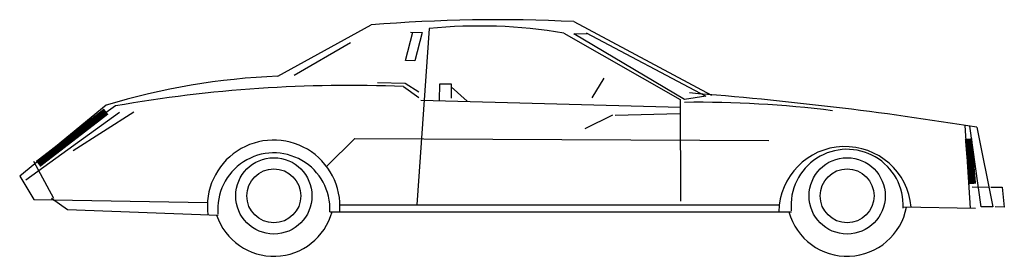
# Model space of a CAD drawing. Units: millimetres. Extents: x 16179 to 25015, y 14014 to 16136.
import ezdxf

# ---------------------------------------------------------------- set-up
doc = ezdxf.new("R2010")
doc.units = ezdxf.units.MM

msp = doc.modelspace()

# ---------------------------------------------------------------- linework, layer by layer
at = {"linetype": 'Continuous'}
for p, q in [((18495.6, 15627.8), (19334.3, 16088.5)), ((21152.6, 16118.8), (22386.3, 15457.8)), ((19641.1, 15769.7), (19707.7, 16023)), ((19687.1, 16023.4), (19791, 16021.5)), ((19791, 16021.5), (19724, 15768.2)), ((19853.5, 16055.7), (19742.2, 14475.4)), ((21061.5, 16015.5), (22104.9, 15420.2)), ((21153.4, 16009.6), (21272.6, 16010.5)), ((22146.5, 15419.4), (21153.4, 16009.6)), ((21263, 16017.3), (22338.1, 15450)), ((18642.5, 15636.8), (19146.4, 15931.5)), ((19724, 15768.2), (19641.1, 15769.7)), ((19388.7, 15571.6), (19637.3, 15567.1)), ((19637.3, 15567.1), (19760.6, 15489.1)), ((19946.1, 15409.5), (19948.9, 15561.8)), ((19948.9, 15561.8), (20052.6, 15559.8)), ((20052.6, 15559.8), (20050.2, 15432.9)), ((21316.7, 15434.7), (21423.7, 15610.2)), ((19623.2, 15535.6), (19759.6, 15438.2)), ((20052.1, 15534.6), (20195.1, 15405)), ((19780.2, 15412.6), (22109.3, 15351.3)), ((22104.9, 15420.2), (22109.4, 14507)), ((22338.1, 15450), (22146.5, 15419.4)), ((16956.1, 15368.1), (16178.8, 14733.2)), ((17074, 15304.3), (16234.9, 14695.8)), ((16657.5, 14962.9), (17204, 15307.9)), ((17039, 15361.8), (16659.9, 15089.9)), ((21521.6, 15278.7), (22103.2, 15293.6)), ((21500.5, 15279.1), (21249.3, 15157.1)), ((24660.5, 15186.9), (24707.7, 14444.8)), ((24807.8, 14458.1), (24706.3, 15180.1)), ((24769.8, 15170.5), (24911.5, 14456.2)), ((18935.7, 14820.6), (19185.3, 15069)), ((19185.3, 15069), (22901.4, 15050.9)), ((16302.7, 14868.1), (16483.6, 14535.5)), ((16178.8, 14733.2), (16306.8, 14523.6)), ((24728.1, 14637), (24873.4, 14634.4)), ((24894.1, 14634), (24997.7, 14632.1)), ((24997.7, 14632.1), (25015.5, 14454.2)), ((16306.8, 14523.6), (17864, 14494.9)), ((16463, 14535.9), (16606.4, 14431.8)), ((16606.4, 14431.8), (17959, 14381.2)), ((18961.4, 14413.4), (23104.1, 14413.4)), ((19053.1, 14474.6), (22995.7, 14474.6)), ((24100.9, 14456), (24757.2, 14443.9)), ((24911.5, 14456.2), (24807.8, 14458.1)), ((25015.5, 14454.2), (24932.1, 14455.8))]:
    msp.add_line(p, q, dxfattribs=at)
at = {"linetype": 'Continuous', "const_width": 67.2}
for points in [[(16343.9, 14842.1), (16954.7, 15312.5)], [(24694.4, 15068.8), (24728.6, 14662.3)]]:
    msp.add_lwpolyline(points, dxfattribs=at)
for centre, radius in [((18459.7, 14555.6), 342.1), ((23604.8, 14555.6), 342.1), ((18459.7, 14555.6), 242.1), ((23604.8, 14555.6), 242.1)]:
    msp.add_circle(centre, radius)
at = {"linetype": 'Continuous'}
for centre, radius, start, end in [((20471.9, 2374.6), 13761, 87.16446, 94.74183), ((20309.8, 11602), 4477.1, 80.33396, 95.84995), ((18713.8, 9642), 5989.7, 92.08796, 107.06546), ((19132.2, 3535), 12010.6, 87.657, 100.03679), ((19833.1, -15255.5), 30823.9, 80.78394, 85.61679), ((22268, 5696.1), 9698.5, 82.85739, 90.7181), ((18458.1, 14461.1), 595.1, 355.40765, 187.38682), ((18459.7, 14437.4), 503.5, 357.27404, 185.33478), ((23586.4, 14402.8), 595.1, 4.99104, 178.98284), ((23604.8, 14469.6), 503.5, 357.27404, 185.33478)]:
    msp.add_arc(centre, radius, start, end, dxfattribs=at)
for centre, start, end in [((18459.7, 14555.6), 198.71869, 344.79594), ((23604.8, 14555.6), 195.21085, 349.34319)]:
    msp.add_arc(centre, 542.1, start, end)

doc.saveas('drawing.dxf')
